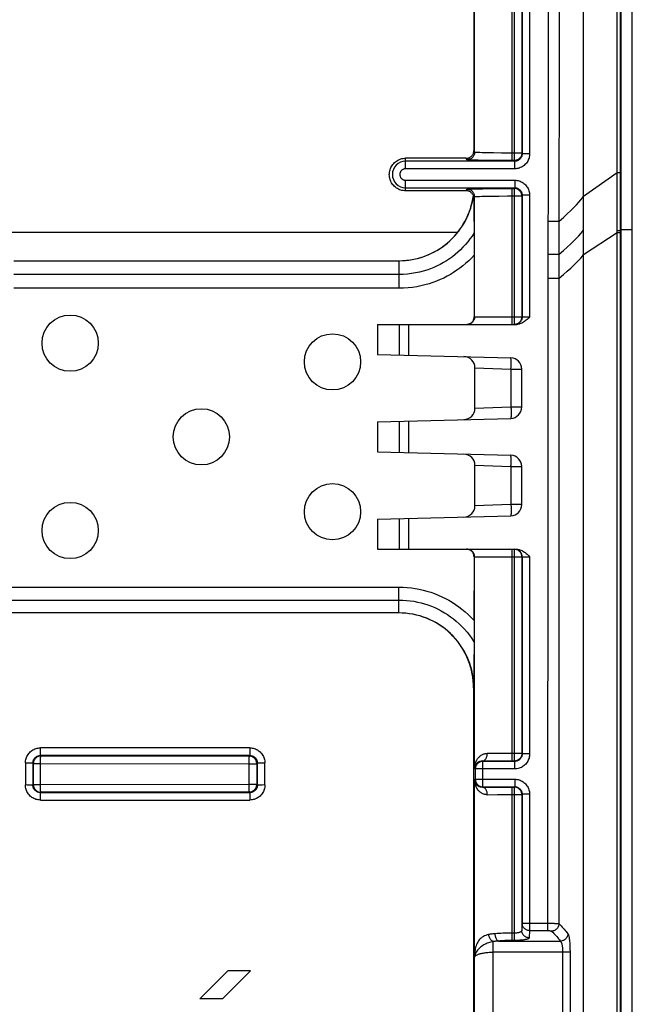
# Model space of a CAD drawing. Units: millimetres. Extents: x -105 to 105, y -45 to 45.
# Drawn here: x 89 to 105, y 2 to 28 of the extents above; entities that cross this region are included whole.
import ezdxf

# ---------------------------------------------------------------- set-up
doc = ezdxf.new("R2010")
doc.units = ezdxf.units.MM
doc.header["$LTSCALE"] = 16.335
doc.layers.get('0').update_dxf_attribs({"linetype": 'CONTINUOUS'})
for name, color, linetype in [('DRAFT', 7, 'CONTINUOUS'), ('RACCORDO', 7, 'CONTINUOUS'), ('SMUSSO', 7, 'CONTINUOUS')]:
    doc.layers.add(name, color=color, linetype=linetype)

msp = doc.modelspace()

# ---------------------------------------------------------------- linework, layer by layer
at = {"color": 7, "linetype": 'CONTINUOUS'}
for p, q in [((104.7, -44.004), (104.7, 44.004)), ((103.7, -43.2), (103.7, 43.2)), ((94.211, 2.749), (93.464, 2.001)), ((94.808, 2.749), (94.06, 2.001)), ((94.808, 2.749), (94.211, 2.749)), ((94.06, 2.001), (93.464, 2.001))]:
    msp.add_line(p, q, dxfattribs=at)
at = {"color": 253, "linetype": 'CONTINUOUS'}
msp.add_line((100.336, 22.45), (86.715, 22.45), dxfattribs=at)
at = {"color": 7, "linetype": 'CONTINUOUS'}
for centre in [(90, 19.5), (97, 19), (93.5, 17), (97, 15), (90, 14.5)]:
    msp.add_circle(centre, 0.75, dxfattribs=at)
at = {"layer": 'DRAFT', "color": 253, "linetype": 'CONTINUOUS'}
msp.add_line((105, 22.52), (104.7, 22.52), dxfattribs=at)
at = {"layer": 'DRAFT', "color": 7, "linetype": 'CONTINUOUS'}
for p, q in [((105, -22.52), (105, 22.52)), ((98.2, 20), (98.2, 19.2)), ((98.2, 17.4), (98.2, 16.6)), ((98.2, 14.8), (98.2, 14))]:
    msp.add_line(p, q, dxfattribs=at)
at = {"layer": 'RACCORDO', "color": 253, "linetype": 'CONTINUOUS'}
for p, q in [((104.685, -43.965), (104.685, 43.965)), ((104.599, 22.453), (104.6, 43.868)), ((100.791, 24.593), (100.791, 31.841)), ((101.791, 24.373), (101.791, 31.652)), ((101.852, 24.373), (101.852, 31.652)), ((102.261, 31.461), (102.261, 24.553)), ((102.753, 17.146), (102.765, 29.839)), ((103.05, 21.234), (103.056, 29.839)), ((100.791, 24.593), (100.771, 24.633)), ((101.073, 24.579), (100.998, 24.581)), ((101.156, 24.577), (101.073, 24.579)), ((101.297, 24.575), (101.156, 24.577)), ((101.508, 24.574), (101.297, 24.575)), ((102.051, 24.555), (102.05, 24.546)), ((102.052, 24.573), (102.051, 24.555)), ((102.061, 24.553), (102.052, 24.573)), ((102.261, 24.553), (102.061, 24.553)), ((98.95, 24.153), (98.95, 24.434)), ((101.861, 24.353), (98.95, 24.353)), ((100.591, 24.394), (100.571, 24.434)), ((100.883, 24.38), (100.799, 24.382)), ((100.978, 24.378), (100.883, 24.38)), ((101.163, 24.376), (100.978, 24.378)), ((101.852, 24.373), (101.791, 24.373)), ((101.855, 24.373), (101.852, 24.373)), ((101.861, 24.353), (101.852, 24.373)), ((101.861, 24.153), (101.861, 24.353)), ((101.861, 24.153), (98.95, 24.153)), ((103.7, 23.421), (104.599, 24.054)), ((98.95, 23.847), (101.861, 23.847)), ((98.95, 23.565), (98.95, 23.847)), ((101.861, 23.847), (101.861, 23.647)), ((98.95, 23.647), (101.861, 23.647)), ((100.571, 23.565), (100.591, 23.606)), ((100.721, 23.616), (100.789, 23.618)), ((100.775, 23.374), (100.791, 23.407)), ((100.789, 23.618), (100.871, 23.62)), ((100.791, 20.2), (100.791, 23.407)), ((100.871, 23.62), (101.015, 23.622)), ((100.926, 23.417), (100.989, 23.419)), ((100.989, 23.419), (101.062, 23.421)), ((101.015, 23.622), (101.163, 23.624)), ((101.062, 23.421), (101.145, 23.422)), ((101.145, 23.422), (101.284, 23.424)), ((101.284, 23.424), (101.441, 23.426)), ((101.441, 23.426), (101.672, 23.427)), ((101.672, 23.427), (102.052, 23.427)), ((101.791, 23.627), (101.852, 23.627)), ((101.791, 20), (101.791, 23.627)), ((101.852, 23.627), (101.861, 23.647)), ((101.855, 23.627), (101.852, 23.627)), ((101.852, 20), (101.852, 23.627)), ((102.051, 23.445), (102.05, 23.454)), ((102.052, 23.427), (102.051, 23.445)), ((102.052, 23.427), (102.061, 23.447)), ((102.261, 23.447), (102.061, 23.447)), ((102.261, 23.447), (102.261, 20.2)), ((102.757, 22.752), (103.05, 22.752)), ((103.7, 21.861), (104.599, 22.453)), ((104.6, -43.868), (104.599, 22.453)), ((104.7, 22.52), (104.685, 22.51)), ((102.756, 21.875), (103.05, 21.875)), ((98.778, 20.963), (98.778, 21.7)), ((98.778, 21.331), (88.5, 21.331)), ((102.756, 21.234), (103.05, 21.234)), ((103.044, 4.006), (103.05, 21.234)), ((98.778, 20.963), (88.5, 20.963)), ((98.791, 19.185), (98.791, 20)), ((99.041, 19.178), (99.041, 20)), ((100.778, 20.2), (102.261, 20.2)), ((101.764, 18.975), (101.764, 18.994)), ((101.764, 18.916), (101.764, 18.975)), ((100.8, 18.84), (101.762, 18.807)), ((101.762, 18.807), (102.05, 18.807)), ((101.762, 18.807), (101.762, 17.793)), ((101.763, 18.851), (101.764, 18.916)), ((101.762, 17.793), (100.8, 17.76)), ((102.05, 17.793), (101.762, 17.793)), ((101.763, 17.749), (101.764, 17.684)), ((101.764, 17.684), (101.764, 17.625)), ((98.791, 16.585), (98.791, 17.415)), ((99.041, 16.578), (99.041, 17.422)), ((102.748, 3.824), (102.753, 17.146)), ((101.763, 16.251), (101.764, 16.316)), ((101.764, 16.375), (101.764, 16.394)), ((101.764, 16.316), (101.764, 16.375)), ((100.8, 16.24), (101.762, 16.207)), ((101.762, 16.207), (102.05, 16.207)), ((101.762, 16.207), (101.762, 15.193)), ((101.762, 15.193), (100.8, 15.16)), ((102.05, 15.193), (101.762, 15.193)), ((101.763, 15.149), (101.764, 15.084)), ((101.764, 15.084), (101.764, 15.025)), ((98.791, 14), (98.791, 14.815)), ((99.041, 14), (99.041, 14.822)), ((101.791, 8.348), (101.791, 14)), ((101.852, 8.348), (101.852, 14)), ((100.776, 13.8), (102.261, 13.8)), ((100.791, 8.159), (100.791, 13.8)), ((102.261, 13.8), (102.261, 8.539)), ((79.349, 12.988), (98.771, 12.988)), ((98.771, 12.3), (98.771, 12.988)), ((79.324, 12.644), (98.771, 12.644)), ((94.795, 8.698), (89.205, 8.698)), ((89.205, 8.495), (89.205, 8.698)), ((94.795, 8.698), (94.795, 8.495)), ((94.795, 8.495), (89.205, 8.495)), ((89.217, 8.483), (89.205, 8.495)), ((89.217, 8.483), (94.778, 8.478)), ((94.778, 8.478), (94.795, 8.495)), ((94.781, 8.478), (94.778, 8.478)), ((101.324, 8.549), (101.131, 8.551)), ((101.411, 8.549), (101.324, 8.549)), ((102.052, 8.548), (101.411, 8.549)), ((102.051, 8.531), (102.05, 8.522)), ((102.052, 8.548), (102.051, 8.531)), ((102.061, 8.539), (102.052, 8.548)), ((102.261, 8.539), (102.061, 8.539)), ((88.805, 8.298), (88.857, 8.298)), ((88.805, 8.298), (88.805, 7.709)), ((88.857, 8.298), (88.889, 8.298)), ((88.889, 8.298), (88.919, 8.298)), ((88.919, 8.298), (88.946, 8.297)), ((89.017, 8.283), (89.005, 8.295)), ((89.005, 8.295), (89.005, 7.705)), ((89.017, 7.717), (89.017, 8.283)), ((89.208, 7.713), (89.208, 8.297)), ((89.208, 8.279), (94.783, 8.274)), ((94.765, 8.292), (94.765, 8.274)), ((94.765, 8.274), (94.765, 7.719)), ((94.783, 8.274), (94.836, 8.274)), ((94.836, 8.274), (94.885, 8.274)), ((94.885, 8.274), (94.913, 8.275)), ((94.913, 8.275), (94.937, 8.275)), ((94.978, 8.278), (94.995, 8.295)), ((94.978, 8.278), (94.978, 7.722)), ((94.995, 7.705), (94.995, 8.295)), ((95.023, 8.297), (95.032, 8.297)), ((95.032, 8.297), (95.054, 8.297)), ((95.054, 8.297), (95.081, 8.298)), ((95.081, 8.298), (95.127, 8.298)), ((95.195, 7.709), (95.195, 8.298)), ((100.791, 8.159), (100.792, 8.18)), ((100.791, 8.159), (100.811, 8.139)), ((100.821, 8.255), (100.821, 8.256)), ((101.23, 8.349), (100.999, 8.351)), ((100.999, 8.351), (101.011, 8.339)), ((101.011, 7.661), (101.011, 8.339)), ((101.791, 8.348), (101.23, 8.349)), ((101.853, 8.348), (101.852, 8.348)), ((101.861, 8.339), (101.852, 8.348)), ((101.861, 8.139), (101.861, 8.339)), ((101.861, 8.139), (100.811, 8.139)), ((88.856, 7.708), (88.805, 7.709)), ((88.904, 7.708), (88.856, 7.708)), ((89.017, 7.717), (89.005, 7.705)), ((89.188, 7.713), (89.13, 7.714)), ((94.765, 7.719), (89.188, 7.713)), ((89.209, 7.616), (89.208, 7.673)), ((94.853, 7.719), (94.819, 7.719)), ((94.978, 7.722), (94.995, 7.705)), ((94.978, 7.719), (94.978, 7.722)), ((95.055, 7.708), (95.032, 7.707)), ((95.081, 7.708), (95.055, 7.708)), ((95.127, 7.708), (95.081, 7.708)), ((100.811, 7.861), (100.791, 7.841)), ((100.791, 3.113), (100.791, 7.841)), ((100.811, 7.861), (101.861, 7.861)), ((100.821, 7.744), (100.821, 7.745)), ((100.839, 7.644), (100.83, 7.663)), ((101.011, 7.661), (100.999, 7.649)), ((100.999, 7.649), (101.438, 7.651)), ((101.011, 7.648), (100.999, 7.649)), ((101.438, 7.651), (101.791, 7.652)), ((101.791, 3.559), (101.791, 7.652)), ((101.852, 7.652), (101.861, 7.661)), ((101.853, 7.652), (101.852, 7.652)), ((101.852, 3.559), (101.852, 7.652)), ((101.861, 7.861), (101.861, 7.661)), ((89.217, 7.517), (89.205, 7.505)), ((89.205, 7.505), (94.795, 7.505)), ((89.205, 7.308), (89.205, 7.505)), ((89.209, 7.599), (89.209, 7.616)), ((94.778, 7.522), (89.217, 7.517)), ((94.778, 7.522), (94.795, 7.505)), ((94.795, 7.505), (94.795, 7.308)), ((101.131, 7.449), (101.406, 7.451)), ((101.406, 7.451), (102.052, 7.452)), ((102.051, 7.469), (102.05, 7.478)), ((102.052, 7.452), (102.051, 7.469)), ((102.052, 7.452), (102.061, 7.461)), ((102.261, 7.461), (102.061, 7.461)), ((102.261, 7.461), (102.261, 3.824)), ((89.205, 7.308), (94.795, 7.308)), ((102.061, 4.02), (102.052, 3.826)), ((101.852, 3.756), (101.744, 3.756)), ((102.261, 3.824), (102.252, 3.629)), ((102.261, 3.824), (102.748, 3.824)), ((101.29, 0.58), (101.291, 3.529)), ((101.429, 3.544), (103.083, 3.544)), ((101.852, 3.559), (101.753, 3.559)), ((103.338, 3.248), (101.291, 3.248)), ((103.139, 3.248), (103.139, -3.248)), ((103.338, 3.248), (103.338, -3.248)), ((100.791, 3.108), (100.791, 3.113))]:
    msp.add_line(p, q, dxfattribs=at)
at = {"layer": 'RACCORDO', "color": 7, "linetype": 'CONTINUOUS'}
for p, q in [((105, 22.52), (105, 44.004)), ((102.052, 31.452), (102.052, 24.573)), ((102.061, 31.461), (102.061, 24.553)), ((102.05, 24.546), (102.049, 24.538)), ((100.571, 24.434), (98.95, 24.434)), ((101.259, 24.375), (101.163, 24.376)), ((101.451, 24.374), (101.259, 24.375)), ((101.791, 24.373), (101.451, 24.374)), ((101.869, 24.374), (101.855, 24.373)), ((100.571, 23.565), (98.95, 23.565)), ((100.763, 23.444), (100.758, 23.436)), ((101.163, 23.624), (101.371, 23.626)), ((101.869, 23.626), (101.855, 23.627)), ((102.05, 23.454), (102.049, 23.462)), ((102.052, 23.427), (102.052, 20.2)), ((102.061, 23.447), (102.061, 20.2)), ((100.775, 23.374), (100.779, 22.106)), ((100.779, 22.106), (100.779, 21.845)), ((98.2, 20), (101.915, 20)), ((101.852, 20), (101.869, 20.001)), ((98.2, 19.2), (101.758, 19.107)), ((100.8, 17.76), (100.8, 18.84)), ((102.05, 17.793), (102.05, 18.807)), ((98.2, 17.4), (101.758, 17.493)), ((98.2, 16.6), (101.758, 16.507)), ((100.8, 15.16), (100.8, 16.24)), ((102.05, 15.193), (102.05, 16.207)), ((98.2, 14.8), (101.758, 14.893)), ((98.2, 14), (101.915, 14)), ((102.052, 13.8), (102.052, 8.548)), ((102.061, 13.8), (102.061, 8.539)), ((100.776, 12.101), (100.771, 10.3)), ((89.183, 8.48), (89.166, 8.476)), ((89.188, 8.481), (89.183, 8.48)), ((94.795, 8.477), (94.781, 8.478)), ((102.049, 8.514), (102.045, 8.497)), ((102.05, 8.522), (102.049, 8.514)), ((94.974, 8.317), (94.971, 8.329)), ((101.861, 8.339), (101.011, 8.339)), ((101.852, 8.348), (101.791, 8.348)), ((101.869, 8.349), (101.853, 8.348)), ((100.811, 8.139), (100.811, 7.861)), ((89.02, 7.682), (89.024, 7.665)), ((94.977, 7.705), (94.978, 7.719)), ((100.824, 7.74), (100.821, 7.744)), ((101.011, 7.661), (101.861, 7.661)), ((101.791, 7.652), (101.852, 7.652)), ((101.869, 7.651), (101.853, 7.652)), ((102.049, 7.486), (102.045, 7.503)), ((102.05, 7.478), (102.049, 7.486)), ((102.052, 7.452), (102.052, 3.826)), ((102.061, 7.461), (102.061, 4.02)), ((100.791, 0.594), (100.791, 3.108))]:
    msp.add_line(p, q, dxfattribs=at)
for points in [[(100.571, 24.434), (100.586, 24.434), (100.601, 24.436), (100.615, 24.439), (100.63, 24.442), (100.644, 24.447), (100.657, 24.453), (100.671, 24.46), (100.683, 24.468), (100.696, 24.477), (100.707, 24.487), (100.718, 24.498), (100.728, 24.509), (100.737, 24.521), (100.745, 24.534), (100.752, 24.547), (100.758, 24.561), (100.763, 24.575), (100.766, 24.589), (100.769, 24.604), (100.771, 24.619), (100.771, 24.633)], [(102.04, 24.505), (102.033, 24.489), (102.025, 24.473), (102.016, 24.458), (102.005, 24.444), (101.993, 24.432), (101.98, 24.42), (101.967, 24.409), (101.952, 24.4), (101.936, 24.392), (101.92, 24.385), (101.904, 24.38), (101.887, 24.376), (101.869, 24.374)], [(102.049, 24.538), (102.045, 24.521), (102.04, 24.505)], [(98.95, 23.565), (98.918, 23.567), (98.886, 23.57), (98.854, 23.576), (98.823, 23.584), (98.792, 23.595), (98.763, 23.608), (98.734, 23.623), (98.707, 23.64), (98.681, 23.659), (98.656, 23.68), (98.633, 23.703), (98.612, 23.728), (98.592, 23.754), (98.575, 23.782), (98.559, 23.811), (98.546, 23.84), (98.536, 23.87), (98.527, 23.901), (98.521, 23.933), (98.517, 23.966), (98.516, 23.999), (98.517, 24.031), (98.521, 24.064), (98.527, 24.096), (98.535, 24.127), (98.546, 24.158), (98.559, 24.187), (98.574, 24.216), (98.591, 24.244), (98.611, 24.27), (98.632, 24.295), (98.655, 24.318), (98.68, 24.339), (98.706, 24.358), (98.733, 24.375), (98.761, 24.391), (98.791, 24.404), (98.822, 24.414), (98.854, 24.423), (98.885, 24.429), (98.917, 24.432), (98.95, 24.434)], [(99.545, 21.853), (99.625, 21.888), (99.703, 21.927), (99.78, 21.969), (99.854, 22.014), (99.927, 22.063), (99.997, 22.114), (100.066, 22.169), (100.131, 22.227), (100.194, 22.288), (100.255, 22.351), (100.312, 22.417), (100.367, 22.485), (100.419, 22.555), (100.467, 22.628), (100.512, 22.703), (100.554, 22.78), (100.593, 22.858), (100.628, 22.938), (100.66, 23.02), (100.688, 23.103), (100.712, 23.187), (100.733, 23.271), (100.749, 23.357), (100.763, 23.444)], [(100.336, 22.45), (100.391, 22.521), (100.442, 22.595), (100.49, 22.671), (100.535, 22.75), (100.576, 22.83), (100.614, 22.913), (100.648, 22.997), (100.678, 23.083), (100.704, 23.17), (100.726, 23.258), (100.744, 23.347), (100.758, 23.436)], [(100.758, 23.436), (100.752, 23.451), (100.744, 23.465), (100.736, 23.479), (100.726, 23.492), (100.715, 23.504), (100.704, 23.515), (100.691, 23.525), (100.678, 23.534), (100.664, 23.543), (100.649, 23.549), (100.634, 23.555), (100.619, 23.56), (100.603, 23.563), (100.587, 23.565), (100.571, 23.565)], [(100.775, 23.374), (100.775, 23.386), (100.774, 23.397), (100.772, 23.409), (100.77, 23.421), (100.767, 23.432), (100.763, 23.444)], [(101.371, 23.626), (101.719, 23.627), (101.791, 23.627)], [(101.952, 23.6), (101.936, 23.608), (101.92, 23.615), (101.904, 23.62), (101.887, 23.624), (101.869, 23.626)], [(102.016, 23.542), (102.005, 23.556), (101.993, 23.568), (101.98, 23.58), (101.967, 23.591), (101.952, 23.6)], [(102.04, 23.495), (102.033, 23.511), (102.025, 23.527), (102.016, 23.542)], [(102.049, 23.462), (102.045, 23.479), (102.04, 23.495)], [(99.458, 21.82), (99.551, 21.857), (99.642, 21.898), (99.73, 21.943), (99.816, 21.992), (99.899, 22.046), (99.98, 22.104), (100.058, 22.166), (100.133, 22.232), (100.204, 22.301), (100.272, 22.374), (100.336, 22.45)], [(98.775, 21.7), (98.874, 21.702), (98.973, 21.71), (99.071, 21.722), (99.169, 21.739), (99.267, 21.762), (99.363, 21.789), (99.463, 21.821)], [(98.865, 21.702), (98.952, 21.708), (99.039, 21.717), (99.126, 21.73), (99.212, 21.748), (99.297, 21.768), (99.38, 21.793)], [(100.578, 20), (100.593, 20.001), (100.608, 20.002), (100.622, 20.005), (100.636, 20.009), (100.65, 20.014), (100.664, 20.019), (100.677, 20.026), (100.69, 20.034)], [(100.69, 20.034), (100.702, 20.043), (100.714, 20.053), (100.725, 20.064), (100.735, 20.076), (100.744, 20.088), (100.752, 20.101), (100.759, 20.114), (100.764, 20.128), (100.769, 20.142), (100.773, 20.156), (100.776, 20.17), (100.778, 20.185), (100.778, 20.2)], [(102.061, 20.2), (102.061, 20.183), (102.058, 20.165), (102.055, 20.148), (102.049, 20.132), (102.043, 20.115), (102.035, 20.1), (102.025, 20.085), (102.015, 20.071), (102.003, 20.059), (101.99, 20.047), (101.976, 20.036), (101.961, 20.027), (101.946, 20.019), (101.93, 20.012), (101.913, 20.007), (101.896, 20.003), (101.869, 20.001)], [(101.887, 20.003), (101.904, 20.007), (101.92, 20.012), (101.936, 20.019), (101.952, 20.027)], [(102.261, 20.2), (102.237, 20.176), (102.214, 20.153), (102.19, 20.131), (102.167, 20.11), (102.143, 20.091), (102.12, 20.074), (102.096, 20.058), (102.073, 20.044), (102.049, 20.032), (102.026, 20.022), (102.002, 20.014), (101.98, 20.008), (101.958, 20.003), (101.936, 20.001), (101.915, 20)], [(101.952, 20.027), (101.967, 20.036), (101.98, 20.047), (101.993, 20.059), (102.005, 20.072), (102.016, 20.086), (102.025, 20.1)], [(102.025, 20.1), (102.033, 20.116), (102.04, 20.132), (102.045, 20.149), (102.049, 20.166), (102.05, 20.174)], [(100.688, 13.966), (100.675, 13.974), (100.662, 13.981), (100.648, 13.986), (100.634, 13.991), (100.62, 13.995), (100.606, 13.998), (100.591, 13.999), (100.576, 14)], [(100.776, 13.8), (100.775, 13.815), (100.774, 13.83), (100.771, 13.844), (100.767, 13.858), (100.762, 13.872), (100.756, 13.886), (100.75, 13.899), (100.742, 13.912), (100.733, 13.924), (100.723, 13.936), (100.712, 13.947), (100.7, 13.957), (100.688, 13.966)], [(102.061, 13.8), (102.061, 13.817), (102.058, 13.835), (102.055, 13.852), (102.049, 13.868), (102.043, 13.885), (102.035, 13.9), (102.025, 13.915), (102.015, 13.929), (102.003, 13.941), (101.99, 13.953), (101.976, 13.964), (101.961, 13.973), (101.946, 13.981), (101.93, 13.988), (101.913, 13.993), (101.896, 13.997), (101.869, 13.999)], [(101.951, 13.973), (101.936, 13.981), (101.92, 13.988), (101.903, 13.993), (101.886, 13.997)], [(101.915, 14), (101.936, 13.999), (101.958, 13.997), (101.98, 13.992), (102.002, 13.986), (102.026, 13.978), (102.049, 13.968), (102.072, 13.956), (102.096, 13.942), (102.12, 13.926), (102.143, 13.909), (102.167, 13.89), (102.19, 13.869), (102.214, 13.847), (102.237, 13.824), (102.261, 13.8)], [(102.033, 13.885), (102.025, 13.9), (102.015, 13.915), (102.005, 13.929), (101.993, 13.942), (101.98, 13.953), (101.966, 13.964), (101.951, 13.973)], [(102.049, 13.835), (102.045, 13.852), (102.04, 13.869), (102.033, 13.885)], [(102.052, 13.8), (102.051, 13.817), (102.049, 13.835)], [(100.766, 10.3), (100.764, 10.395), (100.757, 10.489), (100.746, 10.583), (100.731, 10.678), (100.71, 10.771), (100.686, 10.863), (100.656, 10.954), (100.623, 11.044), (100.586, 11.131), (100.544, 11.216), (100.499, 11.299), (100.45, 11.38), (100.397, 11.459), (100.34, 11.535), (100.279, 11.609), (100.214, 11.68), (100.146, 11.748), (100.076, 11.812), (100.002, 11.873), (99.925, 11.93), (99.847, 11.983), (99.766, 12.033), (99.683, 12.078), (99.598, 12.119), (99.51, 12.157), (99.421, 12.19), (99.33, 12.219), (99.238, 12.244), (99.144, 12.264), (99.05, 12.28), (98.956, 12.291), (98.861, 12.298), (98.767, 12.3)], [(89.166, 8.476), (89.149, 8.471), (89.133, 8.464), (89.117, 8.456), (89.103, 8.447), (89.089, 8.436), (89.076, 8.425), (89.064, 8.412), (89.053, 8.398), (89.044, 8.383), (89.036, 8.368), (89.029, 8.351), (89.024, 8.335), (89.02, 8.318), (89.018, 8.3), (89.017, 8.283)], [(94.971, 8.329), (94.966, 8.346), (94.959, 8.362), (94.951, 8.377), (94.942, 8.392), (94.931, 8.406), (94.919, 8.419), (94.906, 8.431), (94.892, 8.441), (94.878, 8.451), (94.862, 8.459), (94.846, 8.465), (94.829, 8.471), (94.812, 8.474), (94.795, 8.477)], [(102.045, 8.497), (102.04, 8.48), (102.033, 8.464), (102.025, 8.449), (102.016, 8.434), (102.005, 8.42), (101.993, 8.407), (101.98, 8.395), (101.967, 8.385), (101.952, 8.375), (101.936, 8.367), (101.92, 8.36), (101.904, 8.355), (101.887, 8.351), (101.869, 8.349)], [(100.791, 8.159), (100.792, 8.169), (100.793, 8.18)], [(100.793, 8.18), (100.795, 8.191), (100.798, 8.201), (100.801, 8.212), (100.804, 8.222), (100.809, 8.233), (100.815, 8.245), (100.821, 8.255)], [(89.024, 7.665), (89.029, 7.649), (89.036, 7.633), (89.044, 7.617), (89.053, 7.602), (89.064, 7.589), (89.075, 7.576), (89.088, 7.564), (89.102, 7.553), (89.117, 7.544), (89.132, 7.536), (89.148, 7.529), (89.165, 7.524), (89.182, 7.52), (89.199, 7.518), (89.217, 7.517)], [(94.829, 7.529), (94.846, 7.534), (94.862, 7.541), (94.877, 7.549), (94.892, 7.558), (94.906, 7.569), (94.919, 7.581), (94.931, 7.594), (94.941, 7.607), (94.951, 7.622), (94.959, 7.638), (94.966, 7.654), (94.971, 7.67), (94.975, 7.687), (94.977, 7.705)], [(100.821, 7.745), (100.816, 7.753), (100.811, 7.763), (100.806, 7.773), (100.802, 7.783), (100.799, 7.794), (100.796, 7.805), (100.794, 7.817), (100.792, 7.829), (100.791, 7.841)], [(100.937, 7.657), (100.927, 7.661), (100.917, 7.664), (100.908, 7.668), (100.9, 7.672), (100.893, 7.676), (100.886, 7.681), (100.879, 7.685), (100.873, 7.689), (100.868, 7.693), (100.862, 7.697), (100.858, 7.702), (100.853, 7.706), (100.849, 7.71), (100.845, 7.714), (100.842, 7.718), (100.838, 7.721), (100.835, 7.725), (100.832, 7.729), (100.829, 7.733), (100.826, 7.737), (100.824, 7.74)], [(100.973, 7.65), (100.96, 7.652), (100.949, 7.655), (100.937, 7.657)], [(100.999, 7.649), (100.986, 7.649), (100.973, 7.65)], [(101.952, 7.625), (101.936, 7.633), (101.92, 7.64), (101.904, 7.645), (101.887, 7.649), (101.869, 7.651)], [(102.025, 7.551), (102.016, 7.566), (102.005, 7.58), (101.993, 7.593), (101.98, 7.605), (101.967, 7.615), (101.952, 7.625)], [(102.045, 7.503), (102.04, 7.52), (102.033, 7.536), (102.025, 7.551)]]:
    msp.add_lwpolyline(points, dxfattribs=at)
at = {"layer": 'RACCORDO', "color": 253, "linetype": 'CONTINUOUS'}
for points in [[(100.791, 24.593), (100.791, 24.576), (100.788, 24.559), (100.785, 24.542), (100.779, 24.525), (100.773, 24.509), (100.765, 24.494), (100.755, 24.479), (100.745, 24.465), (100.733, 24.452), (100.72, 24.44), (100.706, 24.43), (100.691, 24.42), (100.676, 24.412), (100.66, 24.406), (100.643, 24.4), (100.626, 24.397), (100.609, 24.394), (100.591, 24.394)], [(100.998, 24.581), (100.934, 24.583), (100.906, 24.584), (100.88, 24.585), (100.858, 24.586), (100.838, 24.587), (100.822, 24.589), (100.809, 24.59), (100.8, 24.591), (100.794, 24.592), (100.791, 24.593)], [(102.052, 24.573), (101.563, 24.573), (101.508, 24.574)], [(102.061, 24.553), (102.061, 24.539), (102.059, 24.524), (102.056, 24.509), (102.053, 24.495), (102.048, 24.481), (102.042, 24.468), (102.035, 24.454), (102.027, 24.442), (102.019, 24.43), (102.009, 24.419), (101.999, 24.408), (101.988, 24.398), (101.976, 24.389), (101.963, 24.381), (101.95, 24.374), (101.936, 24.368), (101.922, 24.363), (101.907, 24.359), (101.892, 24.356), (101.877, 24.354), (101.861, 24.353)], [(102.261, 24.553), (102.26, 24.523), (102.257, 24.494), (102.251, 24.465), (102.244, 24.436), (102.234, 24.409), (102.223, 24.382), (102.209, 24.355), (102.193, 24.33), (102.176, 24.306), (102.157, 24.284), (102.136, 24.263), (102.114, 24.244), (102.09, 24.226), (102.065, 24.209), (102.039, 24.195), (102.011, 24.183), (101.982, 24.172), (101.952, 24.164), (101.922, 24.158), (101.892, 24.155), (101.861, 24.153)], [(100.799, 24.382), (100.728, 24.384), (100.698, 24.385), (100.671, 24.386), (100.648, 24.387), (100.628, 24.389), (100.612, 24.39), (100.601, 24.391), (100.594, 24.392), (100.591, 24.394)], [(98.95, 24.153), (98.938, 24.153), (98.927, 24.152), (98.916, 24.15), (98.905, 24.147), (98.894, 24.143), (98.883, 24.138), (98.873, 24.133), (98.863, 24.127), (98.854, 24.12), (98.845, 24.112), (98.837, 24.104), (98.83, 24.095), (98.823, 24.086), (98.817, 24.076), (98.811, 24.066), (98.807, 24.055), (98.803, 24.044), (98.8, 24.033), (98.798, 24.022), (98.797, 24.011), (98.797, 23.999), (98.797, 23.988), (98.798, 23.976), (98.801, 23.965), (98.804, 23.954), (98.808, 23.943), (98.812, 23.932), (98.818, 23.922), (98.824, 23.912), (98.831, 23.903), (98.838, 23.895), (98.847, 23.887), (98.855, 23.879), (98.864, 23.873), (98.874, 23.867), (98.883, 23.862), (98.893, 23.857), (98.904, 23.854), (98.915, 23.851), (98.926, 23.848), (98.938, 23.847), (98.95, 23.847)], [(104.599, 24.054), (104.615, 24.054), (104.629, 24.055), (104.642, 24.056), (104.654, 24.056), (104.664, 24.057), (104.672, 24.058), (104.679, 24.059), (104.683, 24.06), (104.685, 24.061)], [(101.861, 23.847), (101.892, 23.845), (101.921, 23.842), (101.95, 23.837), (101.979, 23.829), (102.007, 23.819), (102.034, 23.808), (102.06, 23.794), (102.085, 23.778), (102.109, 23.761), (102.131, 23.742), (102.152, 23.721), (102.172, 23.699), (102.189, 23.675), (102.206, 23.65), (102.22, 23.624), (102.232, 23.596), (102.243, 23.567), (102.251, 23.538), (102.257, 23.508), (102.26, 23.478), (102.261, 23.447)], [(100.591, 23.606), (100.594, 23.608), (100.601, 23.609), (100.611, 23.61), (100.625, 23.611), (100.644, 23.612), (100.665, 23.614), (100.691, 23.615), (100.721, 23.616)], [(100.791, 23.407), (100.791, 23.424), (100.788, 23.441), (100.785, 23.458), (100.779, 23.475), (100.773, 23.491), (100.765, 23.506), (100.755, 23.521), (100.745, 23.535), (100.733, 23.548), (100.72, 23.56), (100.706, 23.57), (100.691, 23.58), (100.676, 23.588), (100.66, 23.594), (100.643, 23.6), (100.626, 23.603), (100.609, 23.606), (100.591, 23.606)], [(100.791, 23.407), (100.794, 23.408), (100.799, 23.409), (100.808, 23.41), (100.82, 23.411), (100.835, 23.412), (100.853, 23.414), (100.874, 23.415), (100.899, 23.416), (100.926, 23.417)], [(101.861, 23.647), (101.876, 23.646), (101.891, 23.644), (101.906, 23.642), (101.92, 23.638), (101.934, 23.633), (101.948, 23.627), (101.961, 23.62), (101.973, 23.612), (101.985, 23.604), (101.996, 23.594), (102.007, 23.584), (102.017, 23.573), (102.025, 23.561), (102.033, 23.548), (102.041, 23.535), (102.047, 23.521), (102.052, 23.507), (102.056, 23.492), (102.059, 23.477), (102.061, 23.462), (102.061, 23.447)], [(103.05, 22.752), (103.163, 22.854), (103.266, 22.949), (103.359, 23.037), (103.442, 23.118), (103.514, 23.193), (103.577, 23.261), (103.628, 23.321), (103.669, 23.375), (103.7, 23.421)], [(100.778, 22.441), (100.724, 22.359), (100.668, 22.28), (100.608, 22.204), (100.547, 22.13), (100.482, 22.06), (100.415, 21.993), (100.345, 21.928), (100.273, 21.866), (100.198, 21.807), (100.12, 21.751), (100.04, 21.698), (99.959, 21.648), (99.875, 21.602), (99.791, 21.56), (99.703, 21.52), (99.612, 21.483), (99.517, 21.45), (99.42, 21.42), (99.318, 21.394), (99.214, 21.372), (99.108, 21.354), (98.999, 21.342), (98.889, 21.334), (98.778, 21.331)], [(103.05, 21.875), (103.162, 21.973), (103.265, 22.064), (103.358, 22.15), (103.44, 22.228), (103.513, 22.3), (103.575, 22.366), (103.627, 22.424), (103.669, 22.476), (103.7, 22.52)], [(104.599, 22.503), (104.615, 22.504), (104.629, 22.504), (104.642, 22.505), (104.654, 22.506), (104.664, 22.506), (104.672, 22.507), (104.679, 22.508), (104.683, 22.509), (104.685, 22.51)], [(104.599, 22.453), (104.615, 22.453), (104.629, 22.454), (104.642, 22.454), (104.654, 22.455), (104.664, 22.456), (104.672, 22.456), (104.679, 22.457), (104.683, 22.458), (104.685, 22.459)], [(100.779, 21.845), (100.709, 21.771), (100.636, 21.7), (100.56, 21.632), (100.482, 21.566), (100.401, 21.503), (100.318, 21.443), (100.233, 21.387), (100.146, 21.334), (100.057, 21.284), (99.967, 21.237), (99.873, 21.194), (99.777, 21.154), (99.677, 21.117), (99.575, 21.082), (99.468, 21.052), (99.359, 21.026), (99.246, 21.004), (99.132, 20.986), (99.016, 20.973), (98.898, 20.966), (98.778, 20.963)], [(103.05, 21.234), (103.162, 21.329), (103.264, 21.418), (103.357, 21.501), (103.44, 21.578), (103.512, 21.648), (103.575, 21.711), (103.627, 21.768), (103.669, 21.818), (103.7, 21.861)], [(100.791, 20.2), (100.791, 20.183), (100.788, 20.165), (100.785, 20.148), (100.779, 20.132), (100.773, 20.115), (100.765, 20.1), (100.755, 20.085), (100.745, 20.071), (100.733, 20.059), (100.72, 20.047), (100.706, 20.036), (100.691, 20.027), (100.676, 20.019), (100.66, 20.012), (100.643, 20.007), (100.626, 20.003), (100.609, 20.001), (100.591, 20)], [(102.05, 20.174), (102.051, 20.183), (102.052, 20.2)], [(101.763, 19.041), (101.763, 19.066), (101.762, 19.077), (101.761, 19.086), (101.761, 19.093), (101.76, 19.099), (101.759, 19.103), (101.759, 19.106), (101.758, 19.107)], [(101.764, 18.994), (101.764, 19.026), (101.763, 19.041)], [(101.762, 18.807), (101.762, 18.829), (101.763, 18.851)], [(101.762, 17.793), (101.762, 17.771), (101.763, 17.749)], [(101.764, 17.625), (101.764, 17.606), (101.764, 17.574)], [(101.763, 17.534), (101.762, 17.523), (101.761, 17.514), (101.761, 17.507), (101.76, 17.501), (101.759, 17.497), (101.759, 17.494), (101.758, 17.493)], [(101.764, 17.574), (101.763, 17.559), (101.763, 17.534)], [(101.763, 16.441), (101.763, 16.466), (101.762, 16.477), (101.761, 16.486), (101.761, 16.493), (101.76, 16.499), (101.759, 16.503), (101.759, 16.506), (101.758, 16.507)], [(101.764, 16.394), (101.764, 16.426), (101.763, 16.441)], [(101.762, 16.207), (101.762, 16.229), (101.763, 16.251)], [(101.762, 15.193), (101.762, 15.171), (101.763, 15.149)], [(101.764, 15.025), (101.764, 15.006), (101.764, 14.974)], [(101.763, 14.934), (101.762, 14.923), (101.761, 14.914), (101.761, 14.907), (101.76, 14.901), (101.759, 14.897), (101.759, 14.894), (101.758, 14.893)], [(101.764, 14.974), (101.763, 14.959), (101.763, 14.934)], [(100.791, 13.8), (100.791, 13.817), (100.788, 13.835), (100.785, 13.852), (100.779, 13.868), (100.773, 13.885), (100.765, 13.9), (100.755, 13.915), (100.745, 13.929), (100.733, 13.941), (100.72, 13.953), (100.706, 13.964), (100.691, 13.973), (100.676, 13.981), (100.66, 13.988), (100.643, 13.993), (100.626, 13.997), (100.609, 13.999), (100.591, 14)], [(98.771, 12.988), (98.885, 12.986), (98.995, 12.979), (99.104, 12.968), (99.21, 12.953), (99.314, 12.933), (99.416, 12.91), (99.519, 12.883), (99.62, 12.851), (99.72, 12.816), (99.819, 12.777), (99.916, 12.734), (100.011, 12.687), (100.104, 12.637), (100.195, 12.584), (100.283, 12.526), (100.37, 12.465), (100.455, 12.401), (100.538, 12.332), (100.619, 12.259), (100.698, 12.182), (100.776, 12.101)], [(98.771, 12.644), (98.875, 12.642), (98.976, 12.635), (99.076, 12.624), (99.173, 12.61), (99.268, 12.591), (99.362, 12.569), (99.455, 12.543), (99.548, 12.513), (99.639, 12.479), (99.729, 12.441), (99.817, 12.399), (99.903, 12.355), (99.987, 12.306), (100.069, 12.255), (100.149, 12.199), (100.227, 12.141), (100.303, 12.078), (100.378, 12.011), (100.451, 11.94), (100.521, 11.865), (100.589, 11.786), (100.654, 11.703), (100.716, 11.617), (100.774, 11.528)], [(88.805, 8.298), (88.807, 8.329), (88.81, 8.358), (88.815, 8.387), (88.823, 8.416), (88.833, 8.445), (88.845, 8.472), (88.859, 8.498), (88.875, 8.524), (88.893, 8.548), (88.912, 8.57), (88.933, 8.592), (88.956, 8.611), (88.98, 8.629), (89.005, 8.645), (89.032, 8.659), (89.059, 8.671), (89.088, 8.681), (89.116, 8.688), (89.146, 8.694), (89.175, 8.697), (89.205, 8.698)], [(94.795, 8.698), (94.825, 8.697), (94.854, 8.694), (94.884, 8.688), (94.912, 8.681), (94.941, 8.671), (94.968, 8.659), (94.994, 8.645), (95.02, 8.629), (95.044, 8.611), (95.067, 8.592), (95.088, 8.57), (95.107, 8.548), (95.125, 8.524), (95.141, 8.498), (95.155, 8.472), (95.167, 8.445), (95.177, 8.416), (95.185, 8.388), (95.19, 8.358), (95.193, 8.329), (95.195, 8.298)], [(89.025, 8.381), (89.032, 8.395), (89.04, 8.407), (89.049, 8.419), (89.059, 8.431), (89.069, 8.441), (89.081, 8.451), (89.093, 8.46)], [(89.093, 8.46), (89.105, 8.468), (89.119, 8.475), (89.132, 8.481), (89.146, 8.486), (89.161, 8.49), (89.176, 8.492), (89.19, 8.494), (89.205, 8.495)], [(89.217, 8.483), (89.2, 8.482), (89.188, 8.481)], [(89.209, 8.395), (89.21, 8.409), (89.21, 8.422), (89.211, 8.434), (89.212, 8.445), (89.212, 8.454), (89.213, 8.463), (89.214, 8.47), (89.215, 8.475), (89.215, 8.479), (89.216, 8.482), (89.217, 8.483)], [(94.769, 8.416), (94.767, 8.389), (94.766, 8.374)], [(94.778, 8.478), (94.776, 8.476), (94.775, 8.474), (94.774, 8.47), (94.773, 8.464), (94.772, 8.457), (94.771, 8.449), (94.77, 8.439), (94.769, 8.428), (94.769, 8.416)], [(94.795, 8.495), (94.81, 8.494), (94.824, 8.492), (94.839, 8.49), (94.854, 8.486), (94.868, 8.481)], [(94.868, 8.481), (94.881, 8.475), (94.895, 8.468), (94.907, 8.46), (94.919, 8.451), (94.931, 8.441), (94.941, 8.431), (94.951, 8.419), (94.96, 8.407)], [(100.839, 8.356), (100.85, 8.377), (100.862, 8.397), (100.876, 8.416), (100.889, 8.433), (100.904, 8.449), (100.919, 8.464), (100.935, 8.478), (100.951, 8.491), (100.968, 8.503), (100.985, 8.513), (101.003, 8.522), (101.021, 8.53), (101.039, 8.536), (101.057, 8.542), (101.075, 8.546), (101.094, 8.549), (101.112, 8.55), (101.131, 8.551)], [(101.075, 8.388), (101.084, 8.398), (101.092, 8.41), (101.1, 8.423), (101.107, 8.437), (101.113, 8.451), (101.118, 8.467), (101.123, 8.483), (101.126, 8.499), (101.129, 8.516), (101.131, 8.534), (101.131, 8.551)], [(102.061, 8.539), (102.061, 8.524), (102.059, 8.509), (102.056, 8.494), (102.053, 8.48), (102.048, 8.466), (102.042, 8.453), (102.035, 8.44), (102.027, 8.427), (102.019, 8.415), (102.009, 8.404), (101.999, 8.393), (101.988, 8.384), (101.976, 8.375), (101.963, 8.367), (101.95, 8.359), (101.936, 8.353), (101.922, 8.348), (101.907, 8.344), (101.892, 8.341), (101.877, 8.339), (101.861, 8.339)], [(102.261, 8.539), (102.26, 8.509), (102.257, 8.479), (102.251, 8.45), (102.244, 8.422), (102.234, 8.394), (102.223, 8.367), (102.209, 8.341), (102.193, 8.315), (102.176, 8.292), (102.157, 8.269), (102.136, 8.248), (102.114, 8.229), (102.09, 8.211), (102.065, 8.194), (102.039, 8.18), (102.011, 8.168), (101.982, 8.157), (101.952, 8.149), (101.922, 8.143), (101.892, 8.14), (101.861, 8.139)], [(88.946, 8.297), (88.968, 8.297), (88.977, 8.297), (88.986, 8.296), (88.992, 8.296), (88.998, 8.296), (89.002, 8.295), (89.004, 8.295), (89.005, 8.295)], [(89.005, 8.295), (89.006, 8.31), (89.008, 8.325), (89.01, 8.339), (89.014, 8.354), (89.019, 8.368), (89.025, 8.381)], [(89.017, 8.283), (89.018, 8.282), (89.022, 8.282), (89.027, 8.282), (89.034, 8.282), (89.043, 8.281), (89.067, 8.281)], [(89.067, 8.281), (89.081, 8.28), (89.096, 8.28), (89.113, 8.28), (89.131, 8.28), (89.149, 8.279)], [(89.149, 8.279), (89.187, 8.28), (89.208, 8.279)], [(89.208, 8.297), (89.208, 8.331), (89.208, 8.348), (89.209, 8.364), (89.209, 8.38), (89.209, 8.395)], [(94.766, 8.374), (94.766, 8.342), (94.765, 8.326), (94.765, 8.292)], [(94.937, 8.275), (94.947, 8.276), (94.956, 8.276), (94.964, 8.276), (94.969, 8.277), (94.974, 8.277), (94.976, 8.277), (94.978, 8.278)], [(94.96, 8.407), (94.968, 8.395), (94.975, 8.381), (94.981, 8.368), (94.986, 8.354), (94.99, 8.339), (94.992, 8.325), (94.994, 8.31), (94.995, 8.295)], [(94.978, 8.278), (94.977, 8.295), (94.975, 8.312), (94.974, 8.317)], [(94.995, 8.295), (94.996, 8.295), (94.998, 8.295), (95.002, 8.296), (95.008, 8.296), (95.014, 8.296), (95.023, 8.297)], [(95.127, 8.298), (95.177, 8.298), (95.195, 8.298)], [(100.792, 8.18), (100.794, 8.202), (100.797, 8.224), (100.801, 8.245), (100.805, 8.266), (100.811, 8.288), (100.819, 8.31), (100.828, 8.333), (100.839, 8.356)], [(101.011, 8.339), (100.994, 8.338), (100.977, 8.336), (100.96, 8.332), (100.943, 8.327), (100.927, 8.32), (100.911, 8.312), (100.897, 8.302), (100.883, 8.292), (100.87, 8.28), (100.858, 8.267), (100.848, 8.253), (100.838, 8.239), (100.83, 8.223), (100.823, 8.207), (100.818, 8.19), (100.814, 8.173), (100.812, 8.156), (100.811, 8.139)], [(100.821, 8.256), (100.828, 8.266), (100.836, 8.276), (100.844, 8.285), (100.852, 8.294), (100.861, 8.302), (100.871, 8.309), (100.88, 8.316), (100.89, 8.322), (100.9, 8.328), (100.911, 8.333), (100.921, 8.337), (100.932, 8.341), (100.943, 8.344), (100.954, 8.347), (100.965, 8.349), (100.977, 8.35), (100.988, 8.351), (100.999, 8.351)], [(100.999, 8.351), (101.011, 8.352), (101.022, 8.354), (101.033, 8.358), (101.044, 8.363), (101.055, 8.37), (101.065, 8.378), (101.075, 8.388)], [(89.205, 7.308), (89.175, 7.309), (89.145, 7.313), (89.116, 7.318), (89.087, 7.326), (89.059, 7.336), (89.031, 7.348), (89.005, 7.362), (88.98, 7.378), (88.956, 7.396), (88.933, 7.415), (88.912, 7.436), (88.892, 7.459), (88.875, 7.483), (88.859, 7.508), (88.845, 7.535), (88.833, 7.562), (88.823, 7.59), (88.815, 7.619), (88.81, 7.649), (88.806, 7.678), (88.805, 7.709)], [(88.945, 7.708), (88.933, 7.708), (88.904, 7.708)], [(88.977, 7.707), (88.968, 7.707), (88.945, 7.708)], [(89.005, 7.705), (89.004, 7.705), (89.002, 7.706), (88.998, 7.706), (88.992, 7.706), (88.985, 7.707), (88.977, 7.707)], [(89.04, 7.592), (89.032, 7.605), (89.025, 7.618), (89.019, 7.632), (89.014, 7.646), (89.01, 7.66), (89.007, 7.675), (89.006, 7.69), (89.005, 7.705)], [(89.081, 7.714), (89.054, 7.715), (89.043, 7.715), (89.034, 7.716), (89.027, 7.716), (89.022, 7.716), (89.018, 7.717), (89.017, 7.717)], [(89.017, 7.717), (89.018, 7.7), (89.02, 7.682)], [(89.13, 7.714), (89.096, 7.714), (89.081, 7.714)], [(89.208, 7.673), (89.207, 7.693), (89.208, 7.713)], [(94.819, 7.719), (94.801, 7.719), (94.783, 7.719), (94.765, 7.719)], [(94.765, 7.719), (94.765, 7.698), (94.765, 7.678), (94.766, 7.658), (94.766, 7.639), (94.767, 7.621), (94.768, 7.604), (94.768, 7.588), (94.769, 7.574), (94.77, 7.561), (94.771, 7.55), (94.773, 7.54), (94.774, 7.533), (94.775, 7.527), (94.776, 7.524), (94.778, 7.522)], [(95.195, 7.709), (95.194, 7.678), (95.19, 7.649), (95.185, 7.619), (95.177, 7.591), (95.167, 7.562), (95.155, 7.535), (95.141, 7.508), (95.125, 7.483), (95.108, 7.459), (95.088, 7.436), (95.067, 7.415), (95.044, 7.396), (95.02, 7.378), (94.995, 7.362), (94.969, 7.348), (94.941, 7.336), (94.913, 7.326), (94.884, 7.318), (94.855, 7.313), (94.825, 7.309), (94.795, 7.308)], [(94.926, 7.72), (94.9, 7.719), (94.885, 7.719), (94.853, 7.719)], [(94.981, 7.632), (94.975, 7.618), (94.968, 7.605), (94.96, 7.592), (94.951, 7.58), (94.942, 7.569), (94.931, 7.558), (94.92, 7.549)], [(94.978, 7.722), (94.977, 7.722), (94.974, 7.722), (94.97, 7.721), (94.964, 7.721), (94.956, 7.721), (94.948, 7.72), (94.937, 7.72), (94.926, 7.72)], [(94.995, 7.705), (94.994, 7.69), (94.993, 7.675), (94.99, 7.661), (94.986, 7.646), (94.981, 7.632)], [(95.032, 7.707), (95.023, 7.707), (95.015, 7.707), (95.008, 7.706), (95.002, 7.706), (94.998, 7.706), (94.996, 7.705), (94.995, 7.705)], [(95.195, 7.709), (95.178, 7.709), (95.127, 7.708)], [(100.83, 7.663), (100.822, 7.682), (100.815, 7.703), (100.808, 7.724), (100.803, 7.746), (100.798, 7.768), (100.795, 7.792), (100.792, 7.816), (100.791, 7.841)], [(100.811, 7.861), (100.812, 7.844), (100.814, 7.827), (100.818, 7.81), (100.823, 7.793), (100.83, 7.777), (100.838, 7.761), (100.848, 7.747), (100.858, 7.733), (100.87, 7.72), (100.883, 7.708), (100.897, 7.698), (100.911, 7.688), (100.927, 7.68), (100.943, 7.673), (100.96, 7.668), (100.977, 7.664), (100.994, 7.662), (101.011, 7.661)], [(101.131, 7.449), (101.109, 7.45), (101.087, 7.452), (101.067, 7.456), (101.048, 7.461), (101.029, 7.467), (101.012, 7.474), (100.996, 7.481), (100.981, 7.489), (100.968, 7.497), (100.955, 7.506), (100.944, 7.514), (100.933, 7.523), (100.923, 7.532), (100.914, 7.54), (100.906, 7.549), (100.898, 7.557), (100.891, 7.565), (100.884, 7.574), (100.878, 7.582), (100.872, 7.59), (100.866, 7.598), (100.861, 7.606), (100.856, 7.613), (100.851, 7.621), (100.847, 7.629), (100.843, 7.636), (100.839, 7.644)], [(101.131, 7.449), (101.131, 7.466), (101.129, 7.484), (101.126, 7.501), (101.123, 7.517), (101.118, 7.533), (101.113, 7.549), (101.107, 7.563), (101.1, 7.577), (101.092, 7.59), (101.084, 7.602), (101.075, 7.612), (101.065, 7.622), (101.055, 7.63), (101.044, 7.637), (101.033, 7.642), (101.022, 7.646), (101.011, 7.648)], [(101.861, 7.861), (101.892, 7.86), (101.921, 7.857), (101.95, 7.851), (101.979, 7.844), (102.007, 7.834), (102.034, 7.822), (102.06, 7.809), (102.085, 7.793), (102.109, 7.776), (102.131, 7.757), (102.152, 7.736), (102.172, 7.714), (102.189, 7.69), (102.206, 7.665), (102.22, 7.639), (102.232, 7.611), (102.243, 7.582), (102.251, 7.553), (102.257, 7.523), (102.26, 7.492), (102.261, 7.461)], [(101.861, 7.661), (101.876, 7.661), (101.891, 7.659), (101.906, 7.656), (101.92, 7.653), (101.934, 7.648), (101.948, 7.642), (101.961, 7.635), (101.973, 7.627), (101.985, 7.619), (101.996, 7.609), (102.007, 7.599), (102.017, 7.588), (102.025, 7.576), (102.033, 7.563), (102.041, 7.55), (102.047, 7.536), (102.052, 7.522), (102.056, 7.507), (102.059, 7.492), (102.061, 7.477), (102.061, 7.461)], [(89.118, 7.525), (89.105, 7.532), (89.092, 7.54), (89.08, 7.549), (89.069, 7.558), (89.058, 7.569), (89.049, 7.58), (89.04, 7.592)], [(89.205, 7.505), (89.19, 7.506), (89.175, 7.507), (89.16, 7.51), (89.146, 7.514), (89.132, 7.519), (89.118, 7.525)], [(89.212, 7.555), (89.211, 7.568), (89.209, 7.599)], [(89.217, 7.517), (89.216, 7.518), (89.215, 7.522), (89.214, 7.527), (89.213, 7.535), (89.212, 7.555)], [(94.778, 7.522), (94.795, 7.523), (94.812, 7.525), (94.829, 7.529)], [(94.92, 7.549), (94.908, 7.54), (94.895, 7.532), (94.882, 7.525), (94.868, 7.519), (94.854, 7.514), (94.84, 7.51), (94.825, 7.507), (94.81, 7.506), (94.795, 7.505)], [(102.061, 4.02), (102.771, 4.02), (102.795, 4.02), (102.817, 4.02), (102.84, 4.02), (102.862, 4.019), (102.883, 4.019), (102.903, 4.018), (102.923, 4.017), (102.941, 4.016), (102.959, 4.015), (102.974, 4.014), (102.989, 4.013), (103.002, 4.012), (103.014, 4.011), (103.024, 4.01), (103.032, 4.008), (103.039, 4.007), (103.044, 4.006)], [(102.261, 3.824), (102.244, 3.824), (102.227, 3.827), (102.21, 3.83), (102.193, 3.835), (102.177, 3.842), (102.162, 3.85), (102.147, 3.859), (102.133, 3.87), (102.12, 3.881), (102.108, 3.894), (102.098, 3.907), (102.088, 3.922), (102.08, 3.937), (102.074, 3.953), (102.068, 3.969), (102.064, 3.986), (102.062, 4.003), (102.061, 4.02)], [(103.044, 4.006), (103.042, 3.986), (103.038, 3.966), (103.033, 3.946), (103.025, 3.927), (103.015, 3.909), (103.004, 3.892), (102.991, 3.876), (102.977, 3.862), (102.961, 3.849), (102.944, 3.837), (102.925, 3.828), (102.907, 3.82), (102.887, 3.814), (102.867, 3.811), (102.847, 3.809)], [(103.044, 4.006), (103.072, 3.977), (103.1, 3.947), (103.128, 3.918), (103.155, 3.888), (103.181, 3.859), (103.207, 3.829), (103.232, 3.8), (103.257, 3.77), (103.281, 3.741)], [(101.166, 3.716), (101.128, 3.706), (101.091, 3.694), (101.057, 3.68), (101.025, 3.664), (100.995, 3.646), (100.967, 3.625), (100.941, 3.602), (100.917, 3.577), (100.895, 3.55), (100.875, 3.519), (100.858, 3.486), (100.843, 3.451), (100.83, 3.415), (100.82, 3.377), (100.811, 3.339), (100.805, 3.302), (100.8, 3.264), (100.796, 3.227), (100.794, 3.19), (100.792, 3.154), (100.791, 3.118)], [(101.338, 3.741), (101.316, 3.739), (101.295, 3.737), (101.275, 3.735), (101.255, 3.732), (101.236, 3.73), (101.218, 3.727), (101.2, 3.724), (101.183, 3.72), (101.166, 3.716)], [(101.291, 3.529), (101.28, 3.534), (101.269, 3.541), (101.258, 3.549), (101.247, 3.558), (101.237, 3.569), (101.227, 3.58), (101.218, 3.593), (101.209, 3.606), (101.2, 3.62), (101.193, 3.635), (101.186, 3.651), (101.18, 3.667), (101.174, 3.683), (101.17, 3.7), (101.166, 3.716)], [(101.744, 3.756), (101.696, 3.755), (101.646, 3.754), (101.596, 3.753), (101.545, 3.752), (101.494, 3.75), (101.442, 3.747), (101.39, 3.744), (101.338, 3.741)], [(101.429, 3.544), (101.42, 3.547), (101.412, 3.553), (101.403, 3.56), (101.395, 3.569), (101.387, 3.579), (101.38, 3.591), (101.373, 3.604), (101.366, 3.618), (101.36, 3.634), (101.355, 3.65), (101.35, 3.667), (101.346, 3.685), (101.343, 3.703), (101.34, 3.722), (101.338, 3.741)], [(102.052, 3.826), (102.051, 3.821), (102.049, 3.815), (102.046, 3.81), (102.042, 3.805), (102.037, 3.8), (102.031, 3.795), (102.024, 3.791), (102.016, 3.787), (102.008, 3.782), (101.998, 3.778), (101.988, 3.775), (101.977, 3.771), (101.965, 3.768), (101.953, 3.766), (101.94, 3.763), (101.926, 3.761), (101.912, 3.759), (101.897, 3.758), (101.882, 3.757), (101.867, 3.756), (101.852, 3.756)], [(102.252, 3.629), (102.234, 3.63), (102.217, 3.632), (102.2, 3.636), (102.183, 3.641), (102.167, 3.647), (102.152, 3.655), (102.137, 3.665), (102.123, 3.675), (102.11, 3.687), (102.099, 3.699), (102.088, 3.713), (102.079, 3.728), (102.071, 3.743), (102.064, 3.759), (102.059, 3.775), (102.055, 3.792), (102.053, 3.809), (102.052, 3.826)], [(102.748, 3.824), (102.756, 3.823), (102.764, 3.823), (102.771, 3.823), (102.779, 3.823), (102.786, 3.822), (102.793, 3.822), (102.8, 3.821), (102.806, 3.82), (102.813, 3.819), (102.818, 3.818), (102.824, 3.817), (102.828, 3.816), (102.833, 3.815), (102.837, 3.814), (102.84, 3.813), (102.843, 3.812), (102.845, 3.81), (102.847, 3.809)], [(102.847, 3.809), (102.875, 3.78), (102.903, 3.75), (102.93, 3.721), (102.957, 3.692), (102.984, 3.662), (103.009, 3.633), (103.034, 3.603), (103.059, 3.573), (103.083, 3.544)], [(103.281, 3.741), (103.28, 3.72), (103.276, 3.7), (103.27, 3.681), (103.263, 3.662), (103.253, 3.643), (103.242, 3.626), (103.229, 3.61), (103.214, 3.596), (103.198, 3.583), (103.181, 3.572), (103.162, 3.562), (103.143, 3.555), (103.124, 3.549), (103.104, 3.545), (103.083, 3.544)], [(103.281, 3.741), (103.286, 3.734), (103.29, 3.724), (103.295, 3.713), (103.299, 3.7), (103.303, 3.685), (103.307, 3.667), (103.311, 3.648), (103.314, 3.627), (103.318, 3.605), (103.321, 3.581), (103.324, 3.555), (103.326, 3.529), (103.329, 3.501), (103.331, 3.471), (103.333, 3.441), (103.334, 3.41), (103.335, 3.379), (103.336, 3.347), (103.337, 3.314), (103.338, 3.281), (103.338, 3.248)], [(101.291, 3.529), (101.258, 3.523), (101.226, 3.515), (101.193, 3.506), (101.162, 3.496), (101.131, 3.485), (101.1, 3.471), (101.07, 3.457), (101.04, 3.44), (101.01, 3.422), (100.98, 3.401), (100.95, 3.378), (100.923, 3.354), (100.897, 3.329), (100.873, 3.302), (100.852, 3.275), (100.834, 3.248), (100.819, 3.221), (100.807, 3.193), (100.799, 3.166), (100.793, 3.138), (100.791, 3.112)], [(101.429, 3.544), (101.411, 3.543), (101.395, 3.542), (101.378, 3.54), (101.362, 3.539), (101.347, 3.537), (101.332, 3.535), (101.318, 3.534), (101.304, 3.531), (101.291, 3.529)], [(101.753, 3.559), (101.715, 3.558), (101.675, 3.558), (101.635, 3.556), (101.594, 3.555), (101.553, 3.553), (101.512, 3.55), (101.471, 3.547), (101.429, 3.544)], [(102.252, 3.629), (102.25, 3.624), (102.247, 3.618), (102.241, 3.613), (102.233, 3.608), (102.223, 3.603), (102.211, 3.599), (102.197, 3.594), (102.181, 3.59), (102.164, 3.585), (102.145, 3.582), (102.124, 3.578), (102.102, 3.574), (102.078, 3.571), (102.053, 3.569), (102.027, 3.566), (102, 3.564), (101.971, 3.562), (101.942, 3.561), (101.912, 3.56), (101.882, 3.559), (101.852, 3.559)], [(103.083, 3.544), (103.088, 3.54), (103.092, 3.534), (103.097, 3.527), (103.101, 3.519), (103.105, 3.51), (103.109, 3.5), (103.113, 3.488), (103.116, 3.476), (103.12, 3.462), (103.123, 3.448), (103.125, 3.433), (103.128, 3.417), (103.13, 3.4), (103.133, 3.382), (103.134, 3.364), (103.136, 3.346), (103.137, 3.327), (103.138, 3.307), (103.139, 3.288), (103.139, 3.268), (103.139, 3.248)], [(100.791, 3.108), (100.792, 3.117), (100.795, 3.125), (100.8, 3.133), (100.806, 3.141), (100.814, 3.149), (100.823, 3.157), (100.834, 3.164), (100.846, 3.172), (100.86, 3.179), (100.876, 3.186), (100.892, 3.192), (100.91, 3.199), (100.93, 3.205), (100.95, 3.21), (100.972, 3.216), (100.994, 3.221), (101.018, 3.225), (101.043, 3.23), (101.068, 3.233), (101.094, 3.237), (101.121, 3.24), (101.148, 3.242), (101.176, 3.244), (101.204, 3.246), (101.233, 3.247), (101.262, 3.248), (101.291, 3.248)]]:
    msp.add_lwpolyline(points, dxfattribs=at)
msp.add_arc((98.95, 24), 0.353, 90, 270, dxfattribs=at)
at = {"layer": 'RACCORDO', "color": 7, "linetype": 'CONTINUOUS'}
for centre, start, end in [((100.5, 18.84), 0, 88.5), ((101.75, 18.807), 0, 88.5), ((100.5, 17.76), 271.5, 360), ((101.75, 17.793), 271.5, 360), ((100.5, 16.24), 0, 88.5), ((101.75, 16.207), 0, 88.5), ((100.5, 15.16), 271.5, 360), ((101.75, 15.193), 271.5, 360)]:
    msp.add_arc(centre, 0.3, start, end, dxfattribs=at)
for centre, major_axis, start_param, end_param in [((102.193, 14.241), (0, 163.227), 7.745982, 7.790271), ((104.661, 0), (0, 445.4), 1.52173, 1.525428), ((104.661, 0), (0, 445.4), 1.539808, 1.543625), ((104.661, 0), (0, 446.4), 7.830906, 7.852536)]:
    msp.add_ellipse(centre, major_axis=major_axis, ratio=0.008727, start_param=start_param, end_param=end_param, dxfattribs=at)
at = {"layer": 'SMUSSO', "color": 7, "linetype": 'CONTINUOUS'}
for p, q in [((88.5, 21.7), (98.778, 21.7)), ((98.771, 12.3), (79.197, 12.3))]:
    msp.add_line(p, q, dxfattribs=at)
at = {"layer": 'SMUSSO', "color": 253, "linetype": 'CONTINUOUS'}
msp.add_line((100.766, 10.3), (100.771, 10.3), dxfattribs=at)
at = {"layer": 'SMUSSO', "color": 7, "linetype": 'CONTINUOUS'}
msp.add_lwpolyline([(100.771, 10.3), (100.769, 10.395), (100.762, 10.49), (100.751, 10.585), (100.735, 10.678), (100.715, 10.771), (100.69, 10.863), (100.661, 10.954), (100.628, 11.043), (100.59, 11.131), (100.549, 11.216), (100.503, 11.3), (100.454, 11.381), (100.4, 11.46), (100.343, 11.536), (100.283, 11.61), (100.219, 11.68), (100.151, 11.747), (100.081, 11.811), (100.008, 11.872), (99.931, 11.929), (99.853, 11.982), (99.771, 12.032), (99.688, 12.078), (99.602, 12.119), (99.515, 12.157), (99.425, 12.19), (99.335, 12.219), (99.243, 12.244), (99.149, 12.264), (99.055, 12.28), (98.961, 12.291), (98.866, 12.298), (98.771, 12.3)], dxfattribs=at)

doc.saveas('drawing.dxf')
